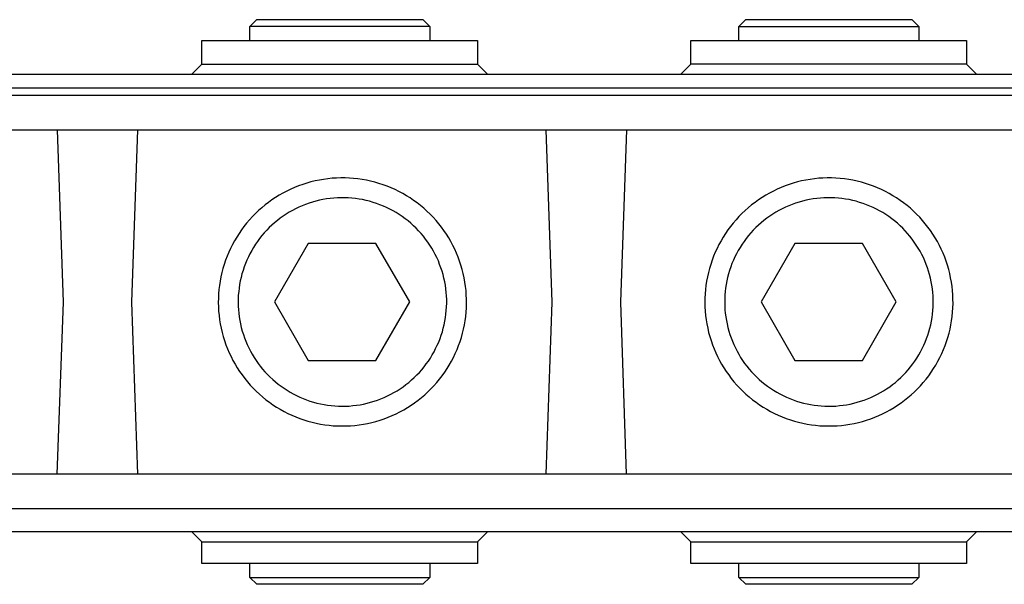
# Model space of a CAD drawing. Units: millimetres. Extents: x -318 to 626, y -163 to 120.
# Drawn here: x 207 to 350, y 38 to 120 of the extents above; entities that cross this region are included whole.
import ezdxf

# ---------------------------------------------------------------- set-up
doc = ezdxf.new("R2010")
doc.units = ezdxf.units.MM
doc.header["$MEASUREMENT"] = 0
doc.layers.add('Default', color=7, linetype='Continuous', true_color=0x000000)

msp = doc.modelspace()

# ---------------------------------------------------------------- linework, layer by layer
at = {"layer": 'Default', "color": 7, "true_color": 0xffffff}
for p, q in [((240.34, 119.32), (241.34, 120.32)), ((241.34, 120.32), (265.48, 120.32)), ((265.48, 120.32), (266.48, 119.32)), ((311.38, 119.32), (312.38, 120.32)), ((312.38, 120.32), (336.52, 120.32)), ((336.52, 120.32), (337.52, 119.32)), ((240.34, 117.31), (240.34, 119.32)), ((266.48, 119.32), (240.34, 119.32)), ((266.48, 119.32), (266.48, 117.31)), ((311.38, 119.32), (337.52, 119.32)), ((311.38, 117.31), (311.38, 119.32)), ((337.52, 119.32), (337.52, 117.31)), ((233.36, 113.86), (233.36, 117.31)), ((233.36, 117.31), (273.4, 117.31)), ((273.4, 117.31), (273.4, 113.86)), ((304.4, 113.86), (304.4, 117.31)), ((304.4, 117.31), (344.44, 117.31)), ((344.44, 117.31), (344.44, 113.86)), ((231.86, 112.36), (233.36, 113.86)), ((233.36, 113.86), (233.36, 113.86)), ((233.36, 113.86), (233.36, 113.86)), ((233.36, 113.86), (233.36, 113.86)), ((233.36, 113.86), (233.36, 113.86)), ((233.36, 113.86), (233.36, 113.86)), ((233.36, 113.86), (233.36, 113.86)), ((233.36, 113.86), (233.36, 113.86)), ((233.36, 113.86), (233.37, 113.86)), ((233.37, 113.86), (273.39, 113.86)), ((273.4, 113.86), (274.9, 112.36)), ((302.9, 112.36), (304.4, 113.86)), ((344.44, 113.86), (304.4, 113.86)), ((344.44, 113.86), (345.94, 112.36)), ((588.85, 112.36), (88.88, 112.36)), ((584.71, 110.36), (87.88, 110.36)), ((571.11, 109.29), (78.3, 109.29)), ((83.11, 104.32), (566.07, 104.32)), ((212.33, 104.32), (213.2, 79.28)), ((223.2, 79.28), (224.07, 104.32)), ((283.36, 104.32), (284.22, 79.28)), ((294.22, 79.28), (295.09, 104.32)), ((252.91, 97.3), (252.29, 97.26)), ((253.54, 97.32), (252.91, 97.3)), ((254.17, 97.32), (253.54, 97.32)), ((254.79, 97.29), (254.17, 97.32)), ((255.41, 97.25), (254.79, 97.29)), ((323.6, 97.3), (322.98, 97.26)), ((324.23, 97.32), (323.6, 97.3)), ((324.85, 97.32), (324.23, 97.32)), ((325.48, 97.29), (324.85, 97.32)), ((326.1, 97.25), (325.48, 97.29)), ((246.84, 95.93), (246.27, 95.68)), ((247.42, 96.16), (246.84, 95.93)), ((248.01, 96.37), (247.42, 96.16)), ((248.61, 96.56), (248.01, 96.37)), ((249.21, 96.73), (248.61, 96.56)), ((249.82, 96.88), (249.21, 96.73)), ((250.43, 97.01), (249.82, 96.88)), ((251.05, 97.11), (250.43, 97.01)), ((251.67, 97.2), (251.05, 97.11)), ((252.29, 97.26), (251.67, 97.2)), ((256.04, 97.18), (255.41, 97.25)), ((256.66, 97.09), (256.04, 97.18)), ((257.27, 96.98), (256.66, 97.09)), ((257.88, 96.85), (257.27, 96.98)), ((258.49, 96.7), (257.88, 96.85)), ((259.09, 96.52), (258.49, 96.7)), ((259.69, 96.33), (259.09, 96.52)), ((260.27, 96.11), (259.69, 96.33)), ((260.85, 95.88), (260.27, 96.11)), ((261.43, 95.62), (260.85, 95.88)), ((317.53, 95.93), (316.95, 95.68)), ((318.11, 96.16), (317.53, 95.93)), ((318.7, 96.37), (318.11, 96.16)), ((319.29, 96.56), (318.7, 96.37)), ((319.9, 96.73), (319.29, 96.56)), ((320.5, 96.88), (319.9, 96.73)), ((321.12, 97.01), (320.5, 96.88)), ((321.73, 97.11), (321.12, 97.01)), ((322.35, 97.2), (321.73, 97.11)), ((322.98, 97.26), (322.35, 97.2)), ((326.72, 97.18), (326.1, 97.25)), ((327.34, 97.09), (326.72, 97.18)), ((327.96, 96.98), (327.34, 97.09)), ((328.57, 96.85), (327.96, 96.98)), ((329.18, 96.7), (328.57, 96.85)), ((329.78, 96.52), (329.18, 96.7)), ((330.37, 96.33), (329.78, 96.52)), ((330.96, 96.11), (330.37, 96.33)), ((331.54, 95.88), (330.96, 96.11)), ((332.11, 95.62), (331.54, 95.88)), ((244.07, 94.48), (243.55, 94.14)), ((244.6, 94.81), (244.07, 94.48)), ((245.15, 95.12), (244.6, 94.81)), ((245.7, 95.41), (245.15, 95.12)), ((246.27, 95.68), (245.7, 95.41)), ((253.05, 94.43), (252.53, 94.39)), ((253.58, 94.44), (253.05, 94.43)), ((254.1, 94.44), (253.58, 94.44)), ((254.63, 94.42), (254.1, 94.44)), ((255.15, 94.38), (254.63, 94.42)), ((261.99, 95.35), (261.43, 95.62)), ((262.54, 95.05), (261.99, 95.35)), ((263.08, 94.74), (262.54, 95.05)), ((263.61, 94.41), (263.08, 94.74)), ((314.76, 94.48), (314.24, 94.14)), ((315.29, 94.81), (314.76, 94.48)), ((315.83, 95.12), (315.29, 94.81)), ((316.39, 95.41), (315.83, 95.12)), ((316.95, 95.68), (316.39, 95.41)), ((323.74, 94.43), (323.22, 94.39)), ((324.27, 94.44), (323.74, 94.43)), ((324.79, 94.44), (324.27, 94.44)), ((325.32, 94.42), (324.79, 94.44)), ((325.84, 94.38), (325.32, 94.42)), ((332.68, 95.35), (332.11, 95.62)), ((333.23, 95.05), (332.68, 95.35)), ((333.77, 94.74), (333.23, 95.05)), ((334.3, 94.41), (333.77, 94.74)), ((242.06, 92.99), (241.59, 92.58)), ((242.54, 93.39), (242.06, 92.99)), ((243.04, 93.77), (242.54, 93.39)), ((243.55, 94.14), (243.04, 93.77)), ((247.47, 93.07), (246.99, 92.84)), ((247.95, 93.28), (247.47, 93.07)), ((248.44, 93.47), (247.95, 93.28)), ((248.93, 93.65), (248.44, 93.47)), ((249.43, 93.81), (248.93, 93.65)), ((249.94, 93.95), (249.43, 93.81)), ((250.45, 94.08), (249.94, 93.95)), ((250.96, 94.18), (250.45, 94.08)), ((251.48, 94.27), (250.96, 94.18)), ((252, 94.34), (251.48, 94.27)), ((252.53, 94.39), (252, 94.34)), ((255.68, 94.33), (255.15, 94.38)), ((256.2, 94.25), (255.68, 94.33)), ((256.72, 94.16), (256.2, 94.25)), ((257.23, 94.05), (256.72, 94.16)), ((257.74, 93.92), (257.23, 94.05)), ((258.25, 93.77), (257.74, 93.92)), ((258.74, 93.61), (258.25, 93.77)), ((259.24, 93.43), (258.74, 93.61)), ((259.73, 93.23), (259.24, 93.43)), ((260.21, 93.02), (259.73, 93.23)), ((260.68, 92.79), (260.21, 93.02)), ((264.13, 94.06), (263.61, 94.41)), ((264.64, 93.69), (264.13, 94.06)), ((265.13, 93.3), (264.64, 93.69)), ((265.61, 92.9), (265.13, 93.3)), ((312.75, 92.99), (312.28, 92.58)), ((313.23, 93.39), (312.75, 92.99)), ((313.73, 93.77), (313.23, 93.39)), ((314.24, 94.14), (313.73, 93.77)), ((318.15, 93.07), (317.68, 92.84)), ((318.63, 93.28), (318.15, 93.07)), ((319.12, 93.47), (318.63, 93.28)), ((319.62, 93.65), (319.12, 93.47)), ((320.12, 93.81), (319.62, 93.65)), ((320.63, 93.95), (320.12, 93.81)), ((321.14, 94.08), (320.63, 93.95)), ((321.65, 94.18), (321.14, 94.08)), ((322.17, 94.27), (321.65, 94.18)), ((322.69, 94.34), (322.17, 94.27)), ((323.22, 94.39), (322.69, 94.34)), ((326.36, 94.33), (325.84, 94.38)), ((326.89, 94.25), (326.36, 94.33)), ((327.4, 94.16), (326.89, 94.25)), ((327.92, 94.05), (327.4, 94.16)), ((328.43, 93.92), (327.92, 94.05)), ((328.93, 93.77), (328.43, 93.92)), ((329.43, 93.61), (328.93, 93.77)), ((329.93, 93.43), (329.43, 93.61)), ((330.41, 93.23), (329.93, 93.43)), ((330.89, 93.02), (330.41, 93.23)), ((331.37, 92.79), (330.89, 93.02)), ((334.82, 94.06), (334.3, 94.41)), ((335.32, 93.69), (334.82, 94.06)), ((335.82, 93.3), (335.32, 93.69)), ((336.3, 92.9), (335.82, 93.3)), ((240.7, 91.7), (240.28, 91.24)), ((241.14, 92.15), (240.7, 91.7)), ((241.59, 92.58), (241.14, 92.15)), ((245.18, 91.77), (244.75, 91.46)), ((245.62, 92.06), (245.18, 91.77)), ((246.07, 92.34), (245.62, 92.06)), ((246.53, 92.6), (246.07, 92.34)), ((246.99, 92.84), (246.53, 92.6)), ((261.14, 92.54), (260.68, 92.79)), ((261.6, 92.28), (261.14, 92.54)), ((262.04, 92), (261.6, 92.28)), ((262.48, 91.7), (262.04, 92)), ((262.91, 91.39), (262.48, 91.7)), ((266.07, 92.48), (265.61, 92.9)), ((266.52, 92.05), (266.07, 92.48)), ((266.96, 91.6), (266.52, 92.05)), ((267.38, 91.13), (266.96, 91.6)), ((311.39, 91.7), (310.97, 91.24)), ((311.83, 92.15), (311.39, 91.7)), ((312.28, 92.58), (311.83, 92.15)), ((315.87, 91.77), (315.44, 91.46)), ((316.31, 92.06), (315.87, 91.77)), ((316.76, 92.34), (316.31, 92.06)), ((317.21, 92.6), (316.76, 92.34)), ((317.68, 92.84), (317.21, 92.6)), ((331.83, 92.54), (331.37, 92.79)), ((332.29, 92.28), (331.83, 92.54)), ((332.73, 92), (332.29, 92.28)), ((333.17, 91.7), (332.73, 92)), ((333.59, 91.39), (333.17, 91.7)), ((336.76, 92.48), (336.3, 92.9)), ((337.21, 92.05), (336.76, 92.48)), ((337.65, 91.6), (337.21, 92.05)), ((338.07, 91.13), (337.65, 91.6)), ((239.48, 90.27), (239.11, 89.77)), ((239.87, 90.76), (239.48, 90.27)), ((240.28, 91.24), (239.87, 90.76)), ((243.54, 90.46), (243.16, 90.1)), ((243.93, 90.81), (243.54, 90.46)), ((244.34, 91.14), (243.93, 90.81)), ((244.75, 91.46), (244.34, 91.14)), ((263.32, 91.07), (262.91, 91.39)), ((263.72, 90.73), (263.32, 91.07)), ((264.11, 90.38), (263.72, 90.73)), ((264.49, 90.01), (264.11, 90.38)), ((267.78, 90.65), (267.38, 91.13)), ((268.17, 90.16), (267.78, 90.65)), ((268.54, 89.66), (268.17, 90.16)), ((310.17, 90.27), (309.8, 89.77)), ((310.56, 90.76), (310.17, 90.27)), ((310.97, 91.24), (310.56, 90.76)), ((314.23, 90.46), (313.84, 90.1)), ((314.62, 90.81), (314.23, 90.46)), ((315.02, 91.14), (314.62, 90.81)), ((315.44, 91.46), (315.02, 91.14)), ((334.01, 91.07), (333.59, 91.39)), ((334.41, 90.73), (334.01, 91.07)), ((334.8, 90.38), (334.41, 90.73)), ((335.18, 90.01), (334.8, 90.38)), ((338.47, 90.65), (338.07, 91.13)), ((338.85, 90.16), (338.47, 90.65)), ((339.22, 89.66), (338.85, 90.16)), ((238.42, 88.73), (238.1, 88.19)), ((238.76, 89.25), (238.42, 88.73)), ((239.11, 89.77), (238.76, 89.25)), ((242.09, 88.93), (241.76, 88.52)), ((242.43, 89.33), (242.09, 88.93)), ((242.79, 89.72), (242.43, 89.33)), ((243.16, 90.1), (242.79, 89.72)), ((264.86, 89.64), (264.49, 90.01)), ((265.21, 89.24), (264.86, 89.64)), ((265.55, 88.84), (265.21, 89.24)), ((265.87, 88.43), (265.55, 88.84)), ((268.89, 89.14), (268.54, 89.66)), ((269.22, 88.61), (268.89, 89.14)), ((309.11, 88.73), (308.79, 88.19)), ((309.44, 89.25), (309.11, 88.73)), ((309.8, 89.77), (309.44, 89.25)), ((312.78, 88.93), (312.45, 88.52)), ((313.12, 89.33), (312.78, 88.93)), ((313.48, 89.72), (313.12, 89.33)), ((313.84, 90.1), (313.48, 89.72)), ((335.54, 89.64), (335.18, 90.01)), ((335.9, 89.24), (335.54, 89.64)), ((336.24, 88.84), (335.9, 89.24)), ((336.56, 88.43), (336.24, 88.84)), ((339.57, 89.14), (339.22, 89.66)), ((339.91, 88.61), (339.57, 89.14)), ((237.8, 87.64), (237.52, 87.08)), ((238.1, 88.19), (237.8, 87.64)), ((241.15, 87.67), (240.87, 87.22)), ((241.45, 88.1), (241.15, 87.67)), ((241.76, 88.52), (241.45, 88.1)), ((248.83, 87.79), (243.93, 79.29)), ((258.64, 87.79), (248.83, 87.79)), ((263.56, 79.29), (258.64, 87.79)), ((266.18, 88), (265.87, 88.43)), ((266.48, 87.57), (266.18, 88)), ((266.76, 87.12), (266.48, 87.57)), ((269.53, 88.07), (269.22, 88.61)), ((269.83, 87.51), (269.53, 88.07)), ((270.1, 86.95), (269.83, 87.51)), ((308.49, 87.64), (308.21, 87.08)), ((308.79, 88.19), (308.49, 87.64)), ((311.84, 87.67), (311.56, 87.22)), ((312.14, 88.1), (311.84, 87.67)), ((312.45, 88.52), (312.14, 88.1)), ((319.52, 87.79), (314.62, 79.29)), ((329.33, 87.79), (319.52, 87.79)), ((334.25, 79.29), (329.33, 87.79)), ((336.87, 88), (336.56, 88.43)), ((337.16, 87.57), (336.87, 88)), ((337.44, 87.12), (337.16, 87.57)), ((340.22, 88.07), (339.91, 88.61)), ((340.52, 87.51), (340.22, 88.07)), ((340.79, 86.95), (340.52, 87.51)), ((237.02, 85.93), (236.8, 85.35)), ((237.26, 86.51), (237.02, 85.93)), ((237.52, 87.08), (237.26, 86.51)), ((240.12, 85.84), (239.9, 85.36)), ((240.35, 86.31), (240.12, 85.84)), ((240.6, 86.77), (240.35, 86.31)), ((240.87, 87.22), (240.6, 86.77)), ((267.02, 86.67), (266.76, 87.12)), ((267.27, 86.2), (267.02, 86.67)), ((267.5, 85.73), (267.27, 86.2)), ((270.36, 86.38), (270.1, 86.95)), ((270.6, 85.8), (270.36, 86.38)), ((307.71, 85.93), (307.49, 85.35)), ((307.95, 86.51), (307.71, 85.93)), ((308.21, 87.08), (307.95, 86.51)), ((310.8, 85.84), (310.58, 85.36)), ((311.04, 86.31), (310.8, 85.84)), ((311.29, 86.77), (311.04, 86.31)), ((311.56, 87.22), (311.29, 86.77)), ((337.71, 86.67), (337.44, 87.12)), ((337.96, 86.2), (337.71, 86.67)), ((338.19, 85.73), (337.96, 86.2)), ((341.05, 86.38), (340.79, 86.95)), ((341.28, 85.8), (341.05, 86.38)), ((236.6, 84.75), (236.42, 84.15)), ((236.8, 85.35), (236.6, 84.75)), ((239.69, 84.87), (239.51, 84.38)), ((239.9, 85.36), (239.69, 84.87)), ((267.72, 85.25), (267.5, 85.73)), ((267.91, 84.76), (267.72, 85.25)), ((268.09, 84.27), (267.91, 84.76)), ((270.81, 85.21), (270.6, 85.8)), ((271.01, 84.62), (270.81, 85.21)), ((271.18, 84.02), (271.01, 84.62)), ((307.29, 84.75), (307.11, 84.15)), ((307.49, 85.35), (307.29, 84.75)), ((310.38, 84.87), (310.2, 84.38)), ((310.58, 85.36), (310.38, 84.87)), ((338.4, 85.25), (338.19, 85.73)), ((338.6, 84.76), (338.4, 85.25)), ((338.78, 84.27), (338.6, 84.76)), ((341.5, 85.21), (341.28, 85.8)), ((341.69, 84.62), (341.5, 85.21)), ((341.87, 84.02), (341.69, 84.62)), ((236.26, 83.55), (236.13, 82.94)), ((236.42, 84.15), (236.26, 83.55)), ((239.19, 83.38), (239.06, 82.87)), ((239.34, 83.88), (239.19, 83.38)), ((239.51, 84.38), (239.34, 83.88)), ((268.26, 83.77), (268.09, 84.27)), ((268.41, 83.26), (268.26, 83.77)), ((268.53, 82.75), (268.41, 83.26)), ((271.33, 83.41), (271.18, 84.02)), ((271.47, 82.8), (271.33, 83.41)), ((306.95, 83.55), (306.81, 82.94)), ((307.11, 84.15), (306.95, 83.55)), ((309.88, 83.38), (309.75, 82.87)), ((310.03, 83.88), (309.88, 83.38)), ((310.2, 84.38), (310.03, 83.88)), ((338.95, 83.77), (338.78, 84.27)), ((339.09, 83.26), (338.95, 83.77)), ((339.22, 82.75), (339.09, 83.26)), ((342.02, 83.41), (341.87, 84.02)), ((342.15, 82.8), (342.02, 83.41)), ((235.92, 81.7), (235.84, 81.08)), ((236.01, 82.32), (235.92, 81.7)), ((236.13, 82.94), (236.01, 82.32)), ((238.85, 81.84), (238.77, 81.32)), ((238.94, 82.36), (238.85, 81.84)), ((239.06, 82.87), (238.94, 82.36)), ((268.65, 82.24), (268.53, 82.75)), ((268.74, 81.72), (268.65, 82.24)), ((268.81, 81.2), (268.74, 81.72)), ((271.58, 82.18), (271.47, 82.8)), ((271.67, 81.56), (271.58, 82.18)), ((271.74, 80.94), (271.67, 81.56)), ((306.6, 81.7), (306.53, 81.08)), ((306.7, 82.32), (306.6, 81.7)), ((306.81, 82.94), (306.7, 82.32)), ((309.53, 81.84), (309.45, 81.32)), ((309.63, 82.36), (309.53, 81.84)), ((309.75, 82.87), (309.63, 82.36)), ((339.33, 82.24), (339.22, 82.75)), ((339.43, 81.72), (339.33, 82.24)), ((339.5, 81.2), (339.43, 81.72)), ((342.27, 82.18), (342.15, 82.8)), ((342.36, 81.56), (342.27, 82.18)), ((342.42, 80.94), (342.36, 81.56)), ((235.79, 80.46), (235.76, 79.83)), ((235.84, 81.08), (235.79, 80.46)), ((238.66, 80.27), (238.64, 79.75)), ((238.71, 80.8), (238.66, 80.27)), ((238.77, 81.32), (238.71, 80.8)), ((268.87, 80.68), (268.81, 81.2)), ((268.91, 80.16), (268.87, 80.68)), ((268.93, 79.63), (268.91, 80.16)), ((271.78, 80.32), (271.74, 80.94)), ((271.81, 79.69), (271.78, 80.32)), ((306.48, 80.46), (306.45, 79.83)), ((306.53, 81.08), (306.48, 80.46)), ((309.35, 80.27), (309.32, 79.75)), ((309.39, 80.8), (309.35, 80.27)), ((309.45, 81.32), (309.39, 80.8)), ((339.56, 80.68), (339.5, 81.2)), ((339.6, 80.16), (339.56, 80.68)), ((339.62, 79.63), (339.6, 80.16)), ((342.47, 80.32), (342.42, 80.94)), ((342.49, 79.69), (342.47, 80.32)), ((213.2, 79.28), (212.29, 54.27)), ((224.04, 54.27), (223.2, 79.28)), ((235.76, 79.83), (235.75, 79.21)), ((235.75, 79.21), (235.77, 78.58)), ((238.64, 79.75), (238.63, 79.22)), ((238.63, 79.22), (238.64, 78.7)), ((238.64, 78.7), (238.67, 78.17)), ((243.93, 79.29), (248.83, 70.79)), ((258.65, 70.79), (263.56, 79.29)), ((268.92, 78.58), (268.93, 79.1)), ((268.93, 79.1), (268.93, 79.63)), ((271.79, 78.44), (271.81, 79.07)), ((271.81, 79.07), (271.81, 79.69)), ((284.22, 79.28), (283.32, 54.27)), ((295.06, 54.27), (294.22, 79.28)), ((306.45, 79.83), (306.44, 79.21)), ((306.44, 79.21), (306.46, 78.58)), ((309.32, 79.75), (309.32, 79.22)), ((309.32, 79.22), (309.33, 78.7)), ((309.33, 78.7), (309.36, 78.17)), ((314.62, 79.29), (319.52, 70.79)), ((329.34, 70.79), (334.25, 79.29)), ((339.61, 78.58), (339.62, 79.1)), ((339.62, 79.1), (339.62, 79.63)), ((342.48, 78.44), (342.5, 79.07)), ((342.5, 79.07), (342.49, 79.69)), ((235.77, 78.58), (235.8, 77.96)), ((235.8, 77.96), (235.86, 77.33)), ((235.86, 77.33), (235.94, 76.71)), ((238.67, 78.17), (238.72, 77.65)), ((238.72, 77.65), (238.79, 77.12)), ((268.76, 77.01), (268.83, 77.53)), ((268.83, 77.53), (268.88, 78.05)), ((268.88, 78.05), (268.92, 78.58)), ((271.69, 77.19), (271.75, 77.82)), ((271.75, 77.82), (271.79, 78.44)), ((306.46, 78.58), (306.49, 77.96)), ((306.49, 77.96), (306.55, 77.33)), ((306.55, 77.33), (306.63, 76.71)), ((309.36, 78.17), (309.41, 77.65)), ((309.41, 77.65), (309.47, 77.12)), ((339.45, 77.01), (339.52, 77.53)), ((339.52, 77.53), (339.57, 78.05)), ((339.57, 78.05), (339.61, 78.58)), ((342.38, 77.19), (342.44, 77.82)), ((342.44, 77.82), (342.48, 78.44)), ((235.94, 76.71), (236.04, 76.1)), ((236.04, 76.1), (236.16, 75.48)), ((238.79, 77.12), (238.87, 76.61)), ((238.87, 76.61), (238.97, 76.09)), ((238.97, 76.09), (239.09, 75.58)), ((268.44, 75.46), (268.57, 75.97)), ((268.57, 75.97), (268.67, 76.49)), ((268.67, 76.49), (268.76, 77.01)), ((271.37, 75.34), (271.5, 75.96)), ((271.5, 75.96), (271.61, 76.57)), ((271.61, 76.57), (271.69, 77.19)), ((306.63, 76.71), (306.73, 76.1)), ((306.73, 76.1), (306.85, 75.48)), ((309.47, 77.12), (309.56, 76.61)), ((309.56, 76.61), (309.66, 76.09)), ((309.66, 76.09), (309.78, 75.58)), ((339.13, 75.46), (339.25, 75.97)), ((339.25, 75.97), (339.36, 76.49)), ((339.36, 76.49), (339.45, 77.01)), ((342.06, 75.34), (342.19, 75.96)), ((342.19, 75.96), (342.29, 76.57)), ((342.29, 76.57), (342.38, 77.19)), ((236.16, 75.48), (236.3, 74.87)), ((236.3, 74.87), (236.47, 74.27)), ((239.09, 75.58), (239.23, 75.07)), ((239.23, 75.07), (239.39, 74.57)), ((239.39, 74.57), (239.56, 74.07)), ((267.97, 73.96), (268.14, 74.46)), ((268.14, 74.46), (268.3, 74.96)), ((268.3, 74.96), (268.44, 75.46)), ((271.06, 74.13), (271.23, 74.74)), ((271.23, 74.74), (271.37, 75.34)), ((306.85, 75.48), (306.99, 74.87)), ((306.99, 74.87), (307.16, 74.27)), ((309.78, 75.58), (309.92, 75.07)), ((309.92, 75.07), (310.07, 74.57)), ((310.07, 74.57), (310.25, 74.07)), ((338.65, 73.96), (338.83, 74.46)), ((338.83, 74.46), (338.99, 74.96)), ((338.99, 74.96), (339.13, 75.46)), ((341.74, 74.13), (341.91, 74.74)), ((341.91, 74.74), (342.06, 75.34)), ((236.47, 74.27), (236.65, 73.67)), ((236.65, 73.67), (236.86, 73.08)), ((236.86, 73.08), (237.09, 72.5)), ((239.56, 74.07), (239.75, 73.58)), ((239.75, 73.58), (239.96, 73.1)), ((239.96, 73.1), (240.18, 72.62)), ((267.33, 72.52), (267.56, 72.99)), ((267.56, 72.99), (267.77, 73.47)), ((267.77, 73.47), (267.97, 73.96)), ((270.66, 72.95), (270.87, 73.54)), ((270.87, 73.54), (271.06, 74.13)), ((307.16, 74.27), (307.34, 73.67)), ((307.34, 73.67), (307.55, 73.08)), ((307.55, 73.08), (307.77, 72.5)), ((310.25, 74.07), (310.44, 73.58)), ((310.44, 73.58), (310.64, 73.1)), ((310.64, 73.1), (310.87, 72.62)), ((338.02, 72.52), (338.25, 72.99)), ((338.25, 72.99), (338.46, 73.47)), ((338.46, 73.47), (338.65, 73.96)), ((341.34, 72.95), (341.56, 73.54)), ((341.56, 73.54), (341.74, 74.13)), ((237.09, 72.5), (237.33, 71.92)), ((237.33, 71.92), (237.6, 71.35)), ((240.18, 72.62), (240.42, 72.15)), ((240.42, 72.15), (240.67, 71.69)), ((240.67, 71.69), (240.95, 71.24)), ((266.56, 71.14), (266.83, 71.59)), ((266.83, 71.59), (267.09, 72.05)), ((267.09, 72.05), (267.33, 72.52)), ((269.91, 71.23), (270.18, 71.79)), ((270.18, 71.79), (270.43, 72.37)), ((270.43, 72.37), (270.66, 72.95)), ((307.77, 72.5), (308.02, 71.92)), ((308.02, 71.92), (308.28, 71.35)), ((310.87, 72.62), (311.11, 72.15)), ((311.11, 72.15), (311.36, 71.69)), ((311.36, 71.69), (311.63, 71.24)), ((337.24, 71.14), (337.52, 71.59)), ((337.52, 71.59), (337.78, 72.05)), ((337.78, 72.05), (338.02, 72.52)), ((340.59, 71.23), (340.86, 71.79)), ((340.86, 71.79), (341.11, 72.37)), ((341.11, 72.37), (341.34, 72.95)), ((237.6, 71.35), (237.88, 70.8)), ((237.88, 70.8), (238.19, 70.25)), ((238.19, 70.25), (238.51, 69.71)), ((240.95, 71.24), (241.23, 70.8)), ((241.23, 70.8), (241.54, 70.37)), ((241.54, 70.37), (241.85, 69.95)), ((248.83, 70.79), (258.65, 70.79)), ((265.64, 69.86), (265.96, 70.28)), ((265.96, 70.28), (266.27, 70.7)), ((266.27, 70.7), (266.56, 71.14)), ((268.98, 69.6), (269.31, 70.13)), ((269.31, 70.13), (269.62, 70.67)), ((269.62, 70.67), (269.91, 71.23)), ((308.28, 71.35), (308.57, 70.8)), ((308.57, 70.8), (308.87, 70.25)), ((308.87, 70.25), (309.2, 69.71)), ((311.63, 71.24), (311.92, 70.8)), ((311.92, 70.8), (312.22, 70.37)), ((312.22, 70.37), (312.54, 69.95)), ((319.52, 70.79), (329.34, 70.79)), ((336.33, 69.86), (336.65, 70.28)), ((336.65, 70.28), (336.95, 70.7)), ((336.95, 70.7), (337.24, 71.14)), ((339.67, 69.6), (340, 70.13)), ((340, 70.13), (340.3, 70.67)), ((340.3, 70.67), (340.59, 71.23)), ((238.51, 69.71), (238.85, 69.19)), ((238.85, 69.19), (239.21, 68.68)), ((239.21, 68.68), (239.59, 68.18)), ((241.85, 69.95), (242.18, 69.54)), ((242.18, 69.54), (242.53, 69.15)), ((242.53, 69.15), (242.89, 68.76)), ((242.89, 68.76), (243.26, 68.39)), ((264.22, 68.31), (264.59, 68.68)), ((264.59, 68.68), (264.96, 69.06)), ((264.96, 69.06), (265.3, 69.45)), ((265.3, 69.45), (265.64, 69.86)), ((268.27, 68.56), (268.64, 69.07)), ((268.64, 69.07), (268.98, 69.6)), ((309.2, 69.71), (309.54, 69.19)), ((309.54, 69.19), (309.9, 68.68)), ((309.9, 68.68), (310.28, 68.18)), ((312.54, 69.95), (312.87, 69.54)), ((312.87, 69.54), (313.22, 69.15)), ((313.22, 69.15), (313.58, 68.76)), ((313.58, 68.76), (313.95, 68.39)), ((334.91, 68.31), (335.28, 68.68)), ((335.28, 68.68), (335.64, 69.06)), ((335.64, 69.06), (335.99, 69.45)), ((335.99, 69.45), (336.33, 69.86)), ((338.96, 68.56), (339.32, 69.07)), ((339.32, 69.07), (339.67, 69.6)), ((239.59, 68.18), (239.98, 67.69)), ((239.98, 67.69), (240.39, 67.22)), ((243.26, 68.39), (243.65, 68.03)), ((243.65, 68.03), (244.04, 67.69)), ((244.04, 67.69), (244.45, 67.36)), ((244.45, 67.36), (244.87, 67.04)), ((262.6, 66.97), (263.02, 67.28)), ((263.02, 67.28), (263.43, 67.61)), ((263.43, 67.61), (263.83, 67.95)), ((263.83, 67.95), (264.22, 68.31)), ((267.08, 67.12), (267.49, 67.59)), ((267.49, 67.59), (267.89, 68.07)), ((267.89, 68.07), (268.27, 68.56)), ((310.28, 68.18), (310.67, 67.69)), ((310.67, 67.69), (311.08, 67.22)), ((313.95, 68.39), (314.33, 68.03)), ((314.33, 68.03), (314.73, 67.69)), ((314.73, 67.69), (315.14, 67.36)), ((315.14, 67.36), (315.56, 67.04)), ((333.29, 66.97), (333.71, 67.28)), ((333.71, 67.28), (334.12, 67.61)), ((334.12, 67.61), (334.52, 67.95)), ((334.52, 67.95), (334.91, 68.31)), ((337.76, 67.12), (338.18, 67.59)), ((338.18, 67.59), (338.58, 68.07)), ((338.58, 68.07), (338.96, 68.56)), ((240.39, 67.22), (240.82, 66.76)), ((240.82, 66.76), (241.26, 66.32)), ((241.26, 66.32), (241.72, 65.89)), ((241.72, 65.89), (242.19, 65.48)), ((244.87, 67.04), (245.3, 66.74)), ((245.3, 66.74), (245.74, 66.45)), ((245.74, 66.45), (246.19, 66.18)), ((246.19, 66.18), (246.65, 65.92)), ((246.65, 65.92), (247.12, 65.68)), ((260.34, 65.63), (260.81, 65.87)), ((260.81, 65.87), (261.27, 66.12)), ((261.27, 66.12), (261.72, 66.39)), ((261.72, 66.39), (262.17, 66.67)), ((262.17, 66.67), (262.6, 66.97)), ((265.74, 65.8), (266.2, 66.22)), ((266.2, 66.22), (266.65, 66.66)), ((266.65, 66.66), (267.08, 67.12)), ((311.08, 67.22), (311.51, 66.76)), ((311.51, 66.76), (311.95, 66.32)), ((311.95, 66.32), (312.41, 65.89)), ((312.41, 65.89), (312.88, 65.48)), ((315.56, 67.04), (315.99, 66.74)), ((315.99, 66.74), (316.43, 66.45)), ((316.43, 66.45), (316.88, 66.18)), ((316.88, 66.18), (317.34, 65.92)), ((317.34, 65.92), (317.81, 65.68)), ((331.03, 65.63), (331.5, 65.87)), ((331.5, 65.87), (331.96, 66.12)), ((331.96, 66.12), (332.41, 66.39)), ((332.41, 66.39), (332.85, 66.67)), ((332.85, 66.67), (333.29, 66.97)), ((336.43, 65.8), (336.89, 66.22)), ((336.89, 66.22), (337.33, 66.66)), ((337.33, 66.66), (337.76, 67.12)), ((242.19, 65.48), (242.68, 65.09)), ((242.68, 65.09), (243.18, 64.71)), ((243.18, 64.71), (243.69, 64.35)), ((247.12, 65.68), (247.6, 65.46)), ((247.6, 65.46), (248.08, 65.25)), ((248.08, 65.25), (248.57, 65.07)), ((248.57, 65.07), (249.07, 64.89)), ((249.07, 64.89), (249.57, 64.74)), ((249.57, 64.74), (250.08, 64.6)), ((250.08, 64.6), (250.59, 64.48)), ((250.59, 64.48), (251.11, 64.38)), ((251.11, 64.38), (251.63, 64.3)), ((256.34, 64.36), (256.86, 64.46)), ((256.86, 64.46), (257.37, 64.57)), ((257.37, 64.57), (257.88, 64.71)), ((257.88, 64.71), (258.38, 64.86)), ((258.38, 64.86), (258.88, 65.03)), ((258.88, 65.03), (259.37, 65.21)), ((259.37, 65.21), (259.86, 65.41)), ((259.86, 65.41), (260.34, 65.63)), ((263.76, 64.28), (264.27, 64.63)), ((264.27, 64.63), (264.77, 65)), ((264.77, 65), (265.26, 65.39)), ((265.26, 65.39), (265.74, 65.8)), ((312.88, 65.48), (313.37, 65.09)), ((313.37, 65.09), (313.87, 64.71)), ((313.87, 64.71), (314.38, 64.35)), ((317.81, 65.68), (318.29, 65.46)), ((318.29, 65.46), (318.77, 65.25)), ((318.77, 65.25), (319.26, 65.07)), ((319.26, 65.07), (319.76, 64.89)), ((319.76, 64.89), (320.26, 64.74)), ((320.26, 64.74), (320.77, 64.6)), ((320.77, 64.6), (321.28, 64.48)), ((321.28, 64.48), (321.8, 64.38)), ((321.8, 64.38), (322.31, 64.3)), ((327.03, 64.36), (327.55, 64.46)), ((327.55, 64.46), (328.06, 64.57)), ((328.06, 64.57), (328.57, 64.71)), ((328.57, 64.71), (329.07, 64.86)), ((329.07, 64.86), (329.57, 65.03)), ((329.57, 65.03), (330.06, 65.21)), ((330.06, 65.21), (330.55, 65.41)), ((330.55, 65.41), (331.03, 65.63)), ((334.44, 64.28), (334.96, 64.63)), ((334.96, 64.63), (335.46, 65)), ((335.46, 65), (335.95, 65.39)), ((335.95, 65.39), (336.43, 65.8)), ((243.69, 64.35), (244.22, 64.01)), ((244.22, 64.01), (244.75, 63.69)), ((244.75, 63.69), (245.3, 63.39)), ((245.3, 63.39), (245.86, 63.1)), ((245.86, 63.1), (246.42, 62.84)), ((251.63, 64.3), (252.15, 64.23)), ((252.15, 64.23), (252.67, 64.18)), ((252.67, 64.18), (253.2, 64.15)), ((253.2, 64.15), (253.72, 64.14)), ((253.72, 64.14), (254.25, 64.15)), ((254.25, 64.15), (254.78, 64.17)), ((254.78, 64.17), (255.3, 64.22)), ((255.3, 64.22), (255.82, 64.28)), ((255.82, 64.28), (256.34, 64.36)), ((261.01, 62.78), (261.58, 63.04)), ((261.58, 63.04), (262.14, 63.32)), ((262.14, 63.32), (262.69, 63.62)), ((262.69, 63.62), (263.23, 63.94)), ((263.23, 63.94), (263.76, 64.28)), ((314.38, 64.35), (314.9, 64.01)), ((314.9, 64.01), (315.44, 63.69)), ((315.44, 63.69), (315.99, 63.39)), ((315.99, 63.39), (316.54, 63.1)), ((316.54, 63.1), (317.11, 62.84)), ((322.31, 64.3), (322.84, 64.23)), ((322.84, 64.23), (323.36, 64.18)), ((323.36, 64.18), (323.89, 64.15)), ((323.89, 64.15), (324.41, 64.14)), ((324.41, 64.14), (324.94, 64.15)), ((324.94, 64.15), (325.46, 64.17)), ((325.46, 64.17), (325.99, 64.22)), ((325.99, 64.22), (326.51, 64.28)), ((326.51, 64.28), (327.03, 64.36)), ((331.7, 62.78), (332.27, 63.04)), ((332.27, 63.04), (332.83, 63.32)), ((332.83, 63.32), (333.38, 63.62)), ((333.38, 63.62), (333.92, 63.94)), ((333.92, 63.94), (334.44, 64.28)), ((246.42, 62.84), (247, 62.59)), ((247, 62.59), (247.58, 62.36)), ((247.58, 62.36), (248.17, 62.16)), ((248.17, 62.16), (248.77, 61.98)), ((248.77, 61.98), (249.38, 61.81)), ((249.38, 61.81), (249.99, 61.67)), ((249.99, 61.67), (250.6, 61.55)), ((250.6, 61.55), (251.22, 61.45)), ((256.21, 61.43), (256.83, 61.52)), ((256.83, 61.52), (257.44, 61.64)), ((257.44, 61.64), (258.05, 61.78)), ((258.05, 61.78), (258.66, 61.94)), ((258.66, 61.94), (259.26, 62.12)), ((259.26, 62.12), (259.85, 62.32)), ((259.85, 62.32), (260.44, 62.54)), ((260.44, 62.54), (261.01, 62.78)), ((317.11, 62.84), (317.69, 62.59)), ((317.69, 62.59), (318.27, 62.36)), ((318.27, 62.36), (318.86, 62.16)), ((318.86, 62.16), (319.46, 61.98)), ((319.46, 61.98), (320.06, 61.81)), ((320.06, 61.81), (320.67, 61.67)), ((320.67, 61.67), (321.29, 61.55)), ((321.29, 61.55), (321.91, 61.45)), ((326.9, 61.43), (327.51, 61.52)), ((327.51, 61.52), (328.13, 61.64)), ((328.13, 61.64), (328.74, 61.78)), ((328.74, 61.78), (329.35, 61.94)), ((329.35, 61.94), (329.94, 62.12)), ((329.94, 62.12), (330.54, 62.32)), ((330.54, 62.32), (331.12, 62.54)), ((331.12, 62.54), (331.7, 62.78)), ((251.22, 61.45), (251.84, 61.37)), ((251.84, 61.37), (252.46, 61.31)), ((252.46, 61.31), (253.09, 61.28)), ((253.09, 61.28), (253.71, 61.27)), ((253.71, 61.27), (254.34, 61.27)), ((254.34, 61.27), (254.96, 61.3)), ((254.96, 61.3), (255.59, 61.36)), ((255.59, 61.36), (256.21, 61.43)), ((321.91, 61.45), (322.53, 61.37)), ((322.53, 61.37), (323.15, 61.31)), ((323.15, 61.31), (323.77, 61.28)), ((323.77, 61.28), (324.4, 61.27)), ((324.4, 61.27), (325.03, 61.27)), ((325.03, 61.27), (325.65, 61.3)), ((325.65, 61.3), (326.27, 61.36)), ((326.27, 61.36), (326.9, 61.43)), ((566.27, 54.27), (83.04, 54.27)), ((77.22, 49.29), (572.1, 49.29)), ((87.88, 45.93), (584.71, 45.93)), ((233.36, 44.43), (231.86, 45.93)), ((274.9, 45.93), (273.4, 44.43)), ((304.4, 44.43), (302.9, 45.93)), ((345.94, 45.93), (344.44, 44.43)), ((233.36, 41.27), (233.36, 44.43)), ((233.36, 44.43), (233.36, 44.43)), ((233.36, 44.43), (233.36, 44.43)), ((233.36, 44.43), (233.36, 44.43)), ((233.36, 44.43), (233.36, 44.43)), ((233.36, 44.43), (233.36, 44.43)), ((233.36, 44.43), (233.36, 44.43)), ((233.36, 44.43), (233.36, 44.43)), ((233.36, 44.43), (233.37, 44.43)), ((233.37, 44.43), (273.39, 44.43)), ((273.4, 44.43), (273.4, 41.27)), ((304.4, 41.27), (304.4, 44.43)), ((304.4, 44.43), (304.4, 44.43)), ((304.4, 44.43), (304.4, 44.43)), ((304.4, 44.43), (304.4, 44.43)), ((304.4, 44.43), (304.4, 44.43)), ((304.4, 44.43), (304.4, 44.43)), ((304.4, 44.43), (304.4, 44.43)), ((304.4, 44.43), (304.4, 44.43)), ((304.4, 44.43), (304.41, 44.43)), ((304.41, 44.43), (344.44, 44.43)), ((344.44, 44.43), (344.44, 41.27)), ((273.4, 41.27), (233.36, 41.27)), ((240.34, 39.26), (240.34, 41.27)), ((266.48, 41.27), (266.48, 39.26)), ((344.44, 41.27), (304.4, 41.27)), ((311.38, 39.26), (311.38, 41.27)), ((337.52, 41.27), (337.52, 39.26)), ((241.34, 38.26), (240.34, 39.26)), ((240.34, 39.26), (240.34, 39.26)), ((240.34, 39.26), (266.47, 39.26)), ((266.48, 39.26), (265.48, 38.26)), ((312.38, 38.26), (311.38, 39.26)), ((311.38, 39.26), (311.38, 39.26)), ((311.39, 39.26), (337.52, 39.26)), ((337.52, 39.26), (336.52, 38.26)), ((265.48, 38.26), (241.34, 38.26)), ((336.52, 38.26), (312.38, 38.26))]:
    msp.add_line(p, q, dxfattribs=at)

doc.saveas('drawing.dxf')
